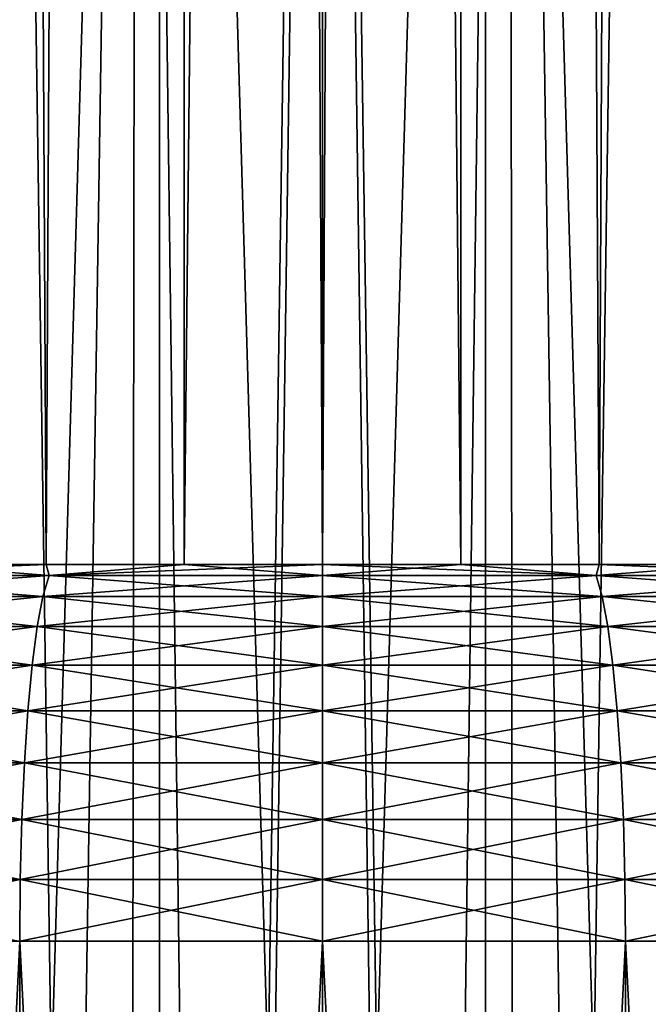
# Model space of a CAD drawing. Units: millimetres. Extents: x -262 to 83, y -8 to 528.
# Drawn here: x -241 to -239, y 314 to 317 of the extents above; entities that cross this region are included whole.
import ezdxf

# ---------------------------------------------------------------- set-up
doc = ezdxf.new("R2010")
doc.units = ezdxf.units.MM
doc.header["$LTSCALE"] = 127.314815
for name, color, linetype in [('107', 7, 'CONTINUOUS'), ('108', 7, 'CONTINUOUS'), ('109', 7, 'CONTINUOUS'), ('110', 7, 'CONTINUOUS'), ('169', 7, 'CONTINUOUS'), ('170', 7, 'CONTINUOUS'), ('173', 7, 'CONTINUOUS'), ('174', 7, 'CONTINUOUS'), ('202', 7, 'CONTINUOUS'), ('204', 7, 'CONTINUOUS')]:
    doc.layers.add(name, color=color, linetype=linetype)

msp = doc.modelspace()

# ---------------------------------------------------------------- linework, layer by layer
at = {"layer": '107', "color": 9, "linetype": 'Continuous', "true_color": 0xc8c8c8}
for points in [[(-241.5905, 314.515, -7.4828), (-240.7996, 314.515, -7.6081), (-241.5905, 298.495, -7.4828), (-241.5905, 314.515, -7.4828)], [(-241.5905, 298.495, -7.4828), (-240.7996, 314.515, -7.6081), (-240.7996, 298.495, -7.6081), (-241.5905, 298.495, -7.4828)], [(-240.7996, 314.515, -7.6081), (-240, 314.515, -7.65), (-240.7996, 298.495, -7.6081), (-240.7996, 314.515, -7.6081)], [(-240.7996, 298.495, -7.6081), (-240, 314.515, -7.65), (-240, 298.495, -7.65), (-240.7996, 298.495, -7.6081)], [(-240, 314.515, -7.65), (-239.2004, 314.515, -7.6081), (-240, 298.495, -7.65), (-240, 314.515, -7.65)], [(-240, 298.495, -7.65), (-239.2004, 314.515, -7.6081), (-239.2004, 298.495, -7.6081), (-240, 298.495, -7.65)], [(-239.2004, 314.515, -7.6081), (-238.4095, 314.515, -7.4828), (-239.2004, 298.495, -7.6081), (-239.2004, 314.515, -7.6081)], [(-239.2004, 298.495, -7.6081), (-238.4095, 314.515, -7.4828), (-238.4095, 298.495, -7.4828), (-239.2004, 298.495, -7.6081)]]:
    msp.add_3dface(points, dxfattribs=at)
at = {"layer": '108', "color": 9, "linetype": 'Continuous', "true_color": 0xc8c8c8}
for points in [[(-240, 314.515, 7.65), (-240.7996, 314.515, 7.6081), (-240, 298.495, 7.65), (-240, 314.515, 7.65)], [(-240, 298.495, 7.65), (-240.7996, 314.515, 7.6081), (-240.7996, 298.495, 7.6081), (-240, 298.495, 7.65)], [(-239.2004, 314.515, 7.6081), (-240, 314.515, 7.65), (-239.2004, 298.495, 7.6081), (-239.2004, 314.515, 7.6081)], [(-239.2004, 298.495, 7.6081), (-240, 314.515, 7.65), (-240, 298.495, 7.65), (-239.2004, 298.495, 7.6081)], [(-238.4095, 314.515, 7.4828), (-239.2004, 314.515, 7.6081), (-238.4095, 298.495, 7.4828), (-238.4095, 314.515, 7.4828)], [(-238.4095, 298.495, 7.4828), (-239.2004, 314.515, 7.6081), (-239.2004, 298.495, 7.6081), (-238.4095, 298.495, 7.4828)]]:
    msp.add_3dface(points, dxfattribs=at)
at = {"layer": '109', "color": 9, "linetype": 'Continuous', "true_color": 0xc8c8c8}
for points in [[(-240.7222, 315.4808, 6.8716), (-241.092, 315.51, 6.6611), (-241.4365, 315.4808, 6.7584), (-240.7222, 315.4808, 6.8716)], [(-240.7299, 315.51, 6.7104), (-241.092, 315.51, 6.6611), (-240.7222, 315.4808, 6.8716), (-240.7299, 315.51, 6.7104)], [(-240.3654, 315.51, 6.7401), (-240.7299, 315.51, 6.7104), (-240.7222, 315.4808, 6.8716), (-240.3654, 315.51, 6.7401)], [(-240, 315.4808, 6.9094), (-240.3654, 315.51, 6.7401), (-240.7222, 315.4808, 6.8716), (-240, 315.4808, 6.9094)], [(-240, 315.51, 6.75), (-240.3654, 315.51, 6.7401), (-240, 315.4808, 6.9094), (-240, 315.51, 6.75)], [(-239.6346, 315.51, 6.7401), (-240, 315.51, 6.75), (-239.2778, 315.4808, 6.8716), (-239.6346, 315.51, 6.7401)], [(-239.2778, 315.4808, 6.8716), (-240, 315.51, 6.75), (-240, 315.4808, 6.9094), (-239.2778, 315.4808, 6.8716)], [(-239.2701, 315.51, 6.7104), (-239.6346, 315.51, 6.7401), (-239.2778, 315.4808, 6.8716), (-239.2701, 315.51, 6.7104)], [(-238.5634, 315.4808, 6.7584), (-239.2701, 315.51, 6.7104), (-239.2778, 315.4808, 6.8716), (-238.5634, 315.4808, 6.7584)], [(-238.908, 315.51, 6.6611), (-239.2701, 315.51, 6.7104), (-238.5634, 315.4808, 6.7584), (-238.908, 315.51, 6.6611)], [(-240.7383, 315.4257, 7.0245), (-241.4365, 315.4808, 6.7584), (-241.4685, 315.4257, 6.9089), (-240.7383, 315.4257, 7.0245)], [(-240.7222, 315.4808, 6.8716), (-241.4365, 315.4808, 6.7584), (-240.7383, 315.4257, 7.0245), (-240.7222, 315.4808, 6.8716)], [(-240, 315.4257, 7.0632), (-240.7222, 315.4808, 6.8716), (-240.7383, 315.4257, 7.0245), (-240, 315.4257, 7.0632)], [(-240, 315.4808, 6.9094), (-240.7222, 315.4808, 6.8716), (-240, 315.4257, 7.0632), (-240, 315.4808, 6.9094)], [(-239.2778, 315.4808, 6.8716), (-240, 315.4808, 6.9094), (-239.2617, 315.4257, 7.0245), (-239.2778, 315.4808, 6.8716)], [(-239.2617, 315.4257, 7.0245), (-240, 315.4808, 6.9094), (-240, 315.4257, 7.0632), (-239.2617, 315.4257, 7.0245)], [(-238.5634, 315.4808, 6.7584), (-239.2778, 315.4808, 6.8716), (-238.5315, 315.4257, 6.9089), (-238.5634, 315.4808, 6.7584)], [(-238.5315, 315.4257, 6.9089), (-239.2778, 315.4808, 6.8716), (-239.2617, 315.4257, 7.0245), (-238.5315, 315.4257, 6.9089)], [(-240.7532, 315.3462, 7.1665), (-241.4685, 315.4257, 6.9089), (-241.4982, 315.3462, 7.0485), (-240.7532, 315.3462, 7.1665)], [(-240.7383, 315.4257, 7.0245), (-241.4685, 315.4257, 6.9089), (-240.7532, 315.3462, 7.1665), (-240.7383, 315.4257, 7.0245)], [(-240, 315.3462, 7.206), (-240.7383, 315.4257, 7.0245), (-240.7532, 315.3462, 7.1665), (-240, 315.3462, 7.206)], [(-240, 315.4257, 7.0632), (-240.7383, 315.4257, 7.0245), (-240, 315.3462, 7.206), (-240, 315.4257, 7.0632)], [(-239.2617, 315.4257, 7.0245), (-240, 315.4257, 7.0632), (-239.2468, 315.3462, 7.1665), (-239.2617, 315.4257, 7.0245)], [(-239.2468, 315.3462, 7.1665), (-240, 315.4257, 7.0632), (-240, 315.3462, 7.206), (-239.2468, 315.3462, 7.1665)], [(-238.5315, 315.4257, 6.9089), (-239.2617, 315.4257, 7.0245), (-238.5018, 315.3462, 7.0485), (-238.5315, 315.4257, 6.9089)], [(-238.5018, 315.3462, 7.0485), (-239.2617, 315.4257, 7.0245), (-239.2468, 315.3462, 7.1665), (-238.5018, 315.3462, 7.0485)], [(-240.7666, 315.2446, 7.2937), (-241.4982, 315.3462, 7.0485), (-241.5248, 315.2446, 7.1737), (-240.7666, 315.2446, 7.2937)], [(-240.7532, 315.3462, 7.1665), (-241.4982, 315.3462, 7.0485), (-240.7666, 315.2446, 7.2937), (-240.7532, 315.3462, 7.1665)], [(-240, 315.2446, 7.3339), (-240.7532, 315.3462, 7.1665), (-240.7666, 315.2446, 7.2937), (-240, 315.2446, 7.3339)], [(-240, 315.3462, 7.206), (-240.7532, 315.3462, 7.1665), (-240, 315.2446, 7.3339), (-240, 315.3462, 7.206)], [(-239.2468, 315.3462, 7.1665), (-240, 315.3462, 7.206), (-239.2334, 315.2446, 7.2937), (-239.2468, 315.3462, 7.1665)], [(-239.2334, 315.2446, 7.2937), (-240, 315.3462, 7.206), (-240, 315.2446, 7.3339), (-239.2334, 315.2446, 7.2937)], [(-238.5018, 315.3462, 7.0485), (-239.2468, 315.3462, 7.1665), (-238.4752, 315.2446, 7.1737), (-238.5018, 315.3462, 7.0485)], [(-238.4752, 315.2446, 7.1737), (-239.2468, 315.3462, 7.1665), (-239.2334, 315.2446, 7.2937), (-238.4752, 315.2446, 7.1737)], [(-240.7781, 315.1235, 7.4028), (-241.5248, 315.2446, 7.1737), (-241.5476, 315.1235, 7.2809), (-240.7781, 315.1235, 7.4028)], [(-240.7666, 315.2446, 7.2937), (-241.5248, 315.2446, 7.1737), (-240.7781, 315.1235, 7.4028), (-240.7666, 315.2446, 7.2937)], [(-240, 315.1235, 7.4436), (-240.7666, 315.2446, 7.2937), (-240.7781, 315.1235, 7.4028), (-240, 315.1235, 7.4436)], [(-240, 315.2446, 7.3339), (-240.7666, 315.2446, 7.2937), (-240, 315.1235, 7.4436), (-240, 315.2446, 7.3339)], [(-239.2334, 315.2446, 7.2937), (-240, 315.2446, 7.3339), (-239.2219, 315.1235, 7.4028), (-239.2334, 315.2446, 7.2937)], [(-239.2219, 315.1235, 7.4028), (-240, 315.2446, 7.3339), (-240, 315.1235, 7.4436), (-239.2219, 315.1235, 7.4028)], [(-238.4752, 315.2446, 7.1737), (-239.2334, 315.2446, 7.2937), (-238.4524, 315.1235, 7.2809), (-238.4752, 315.2446, 7.1737)], [(-238.4524, 315.1235, 7.2809), (-239.2334, 315.2446, 7.2937), (-239.2219, 315.1235, 7.4028), (-238.4524, 315.1235, 7.2809)], [(-240.7873, 314.9861, 7.4908), (-241.5476, 315.1235, 7.2809), (-241.566, 314.9861, 7.3675), (-240.7873, 314.9861, 7.4908)], [(-240.7781, 315.1235, 7.4028), (-241.5476, 315.1235, 7.2809), (-240.7873, 314.9861, 7.4908), (-240.7781, 315.1235, 7.4028)], [(-240, 314.9861, 7.5321), (-240.7781, 315.1235, 7.4028), (-240.7873, 314.9861, 7.4908), (-240, 314.9861, 7.5321)], [(-240, 315.1235, 7.4436), (-240.7781, 315.1235, 7.4028), (-240, 314.9861, 7.5321), (-240, 315.1235, 7.4436)], [(-239.2219, 315.1235, 7.4028), (-240, 315.1235, 7.4436), (-239.2127, 314.9861, 7.4908), (-239.2219, 315.1235, 7.4028)], [(-239.2127, 314.9861, 7.4908), (-240, 315.1235, 7.4436), (-240, 314.9861, 7.5321), (-239.2127, 314.9861, 7.4908)], [(-238.4524, 315.1235, 7.2809), (-239.2219, 315.1235, 7.4028), (-238.434, 314.9861, 7.3675), (-238.4524, 315.1235, 7.2809)], [(-238.434, 314.9861, 7.3675), (-239.2219, 315.1235, 7.4028), (-239.2127, 314.9861, 7.4908), (-238.434, 314.9861, 7.3675)], [(-240.7941, 314.8362, 7.5554), (-241.566, 314.9861, 7.3675), (-241.5795, 314.8362, 7.431), (-240.7941, 314.8362, 7.5554)], [(-240.7873, 314.9861, 7.4908), (-241.566, 314.9861, 7.3675), (-240.7941, 314.8362, 7.5554), (-240.7873, 314.9861, 7.4908)], [(-240, 314.8362, 7.597), (-240.7873, 314.9861, 7.4908), (-240.7941, 314.8362, 7.5554), (-240, 314.8362, 7.597)], [(-240, 314.9861, 7.5321), (-240.7873, 314.9861, 7.4908), (-240, 314.8362, 7.597), (-240, 314.9861, 7.5321)], [(-239.2127, 314.9861, 7.4908), (-240, 314.9861, 7.5321), (-239.2059, 314.8362, 7.5554), (-239.2127, 314.9861, 7.4908)], [(-239.2059, 314.8362, 7.5554), (-240, 314.9861, 7.5321), (-240, 314.8362, 7.597), (-239.2059, 314.8362, 7.5554)], [(-238.434, 314.9861, 7.3675), (-239.2127, 314.9861, 7.4908), (-238.4205, 314.8362, 7.431), (-238.434, 314.9861, 7.3675)], [(-238.4205, 314.8362, 7.431), (-239.2127, 314.9861, 7.4908), (-239.2059, 314.8362, 7.5554), (-238.4205, 314.8362, 7.431)], [(-240.7983, 314.6777, 7.5948), (-241.5795, 314.8362, 7.431), (-241.5878, 314.6777, 7.4698), (-240.7983, 314.6777, 7.5948)], [(-240.7941, 314.8362, 7.5554), (-241.5795, 314.8362, 7.431), (-240.7983, 314.6777, 7.5948), (-240.7941, 314.8362, 7.5554)], [(-240, 314.6777, 7.6367), (-240.7941, 314.8362, 7.5554), (-240.7983, 314.6777, 7.5948), (-240, 314.6777, 7.6367)], [(-240, 314.8362, 7.597), (-240.7941, 314.8362, 7.5554), (-240, 314.6777, 7.6367), (-240, 314.8362, 7.597)], [(-239.2059, 314.8362, 7.5554), (-240, 314.8362, 7.597), (-239.2017, 314.6777, 7.5948), (-239.2059, 314.8362, 7.5554)], [(-239.2017, 314.6777, 7.5948), (-240, 314.8362, 7.597), (-240, 314.6777, 7.6367), (-239.2017, 314.6777, 7.5948)], [(-238.4205, 314.8362, 7.431), (-239.2059, 314.8362, 7.5554), (-238.4122, 314.6777, 7.4698), (-238.4205, 314.8362, 7.431)], [(-238.4122, 314.6777, 7.4698), (-239.2059, 314.8362, 7.5554), (-239.2017, 314.6777, 7.5948), (-238.4122, 314.6777, 7.4698)], [(-240.7996, 314.515, 7.6081), (-240.7983, 314.6777, 7.5948), (-241.5878, 314.6777, 7.4698), (-240.7996, 314.515, 7.6081)], [(-240.7996, 314.515, 7.6081), (-240, 314.515, 7.65), (-240.7983, 314.6777, 7.5948), (-240.7996, 314.515, 7.6081)], [(-240, 314.515, 7.65), (-240, 314.6777, 7.6367), (-240.7983, 314.6777, 7.5948), (-240, 314.515, 7.65)], [(-240, 314.515, 7.65), (-239.2004, 314.515, 7.6081), (-240, 314.6777, 7.6367), (-240, 314.515, 7.65)], [(-239.2004, 314.515, 7.6081), (-239.2017, 314.6777, 7.5948), (-240, 314.6777, 7.6367), (-239.2004, 314.515, 7.6081)], [(-239.2004, 314.515, 7.6081), (-238.4095, 314.515, 7.4828), (-239.2017, 314.6777, 7.5948), (-239.2004, 314.515, 7.6081)], [(-238.4095, 314.515, 7.4828), (-238.4122, 314.6777, 7.4698), (-239.2017, 314.6777, 7.5948), (-238.4095, 314.515, 7.4828)]]:
    msp.add_3dface(points, dxfattribs=at)
at = {"layer": '110', "color": 9, "linetype": 'Continuous', "true_color": 0xc8c8c8}
for points in [[(-241.092, 315.51, -6.6611), (-240.7299, 315.51, -6.7104), (-241.4366, 315.4808, -6.7584), (-241.092, 315.51, -6.6611)], [(-241.4366, 315.4808, -6.7584), (-240.7299, 315.51, -6.7104), (-240.7222, 315.4808, -6.8716), (-241.4366, 315.4808, -6.7584)], [(-240.7299, 315.51, -6.7104), (-240.3654, 315.51, -6.7401), (-240.7222, 315.4808, -6.8716), (-240.7299, 315.51, -6.7104)], [(-240.3654, 315.51, -6.7401), (-240, 315.51, -6.75), (-240.7222, 315.4808, -6.8716), (-240.3654, 315.51, -6.7401)], [(-240.7222, 315.4808, -6.8716), (-240, 315.51, -6.75), (-240, 315.4808, -6.9094), (-240.7222, 315.4808, -6.8716)], [(-240, 315.51, -6.75), (-239.6346, 315.51, -6.7401), (-240, 315.4808, -6.9094), (-240, 315.51, -6.75)], [(-240, 315.4808, -6.9094), (-239.6346, 315.51, -6.7401), (-239.2778, 315.4808, -6.8716), (-240, 315.4808, -6.9094)], [(-239.6346, 315.51, -6.7401), (-239.2701, 315.51, -6.7104), (-239.2778, 315.4808, -6.8716), (-239.6346, 315.51, -6.7401)], [(-239.2701, 315.51, -6.7104), (-238.908, 315.51, -6.6611), (-239.2778, 315.4808, -6.8716), (-239.2701, 315.51, -6.7104)], [(-239.2778, 315.4808, -6.8716), (-238.908, 315.51, -6.6611), (-238.5635, 315.4808, -6.7584), (-239.2778, 315.4808, -6.8716)], [(-241.4366, 315.4808, -6.7584), (-240.7222, 315.4808, -6.8716), (-241.4685, 315.4257, -6.9089), (-241.4366, 315.4808, -6.7584)], [(-241.4685, 315.4257, -6.9089), (-240.7222, 315.4808, -6.8716), (-240.7383, 315.4257, -7.0245), (-241.4685, 315.4257, -6.9089)], [(-240.7222, 315.4808, -6.8716), (-240, 315.4808, -6.9094), (-240.7383, 315.4257, -7.0245), (-240.7222, 315.4808, -6.8716)], [(-240.7383, 315.4257, -7.0245), (-240, 315.4808, -6.9094), (-240, 315.4257, -7.0632), (-240.7383, 315.4257, -7.0245)], [(-240, 315.4808, -6.9094), (-239.2778, 315.4808, -6.8716), (-240, 315.4257, -7.0632), (-240, 315.4808, -6.9094)], [(-240, 315.4257, -7.0632), (-239.2778, 315.4808, -6.8716), (-239.2617, 315.4257, -7.0245), (-240, 315.4257, -7.0632)], [(-239.2778, 315.4808, -6.8716), (-238.5635, 315.4808, -6.7584), (-239.2617, 315.4257, -7.0245), (-239.2778, 315.4808, -6.8716)], [(-239.2617, 315.4257, -7.0245), (-238.5635, 315.4808, -6.7584), (-238.5315, 315.4257, -6.9089), (-239.2617, 315.4257, -7.0245)], [(-241.4685, 315.4257, -6.9089), (-240.7383, 315.4257, -7.0245), (-241.4982, 315.3462, -7.0485), (-241.4685, 315.4257, -6.9089)], [(-241.4982, 315.3462, -7.0485), (-240.7383, 315.4257, -7.0245), (-240.7532, 315.3462, -7.1665), (-241.4982, 315.3462, -7.0485)], [(-240.7383, 315.4257, -7.0245), (-240, 315.4257, -7.0632), (-240.7532, 315.3462, -7.1665), (-240.7383, 315.4257, -7.0245)], [(-240.7532, 315.3462, -7.1665), (-240, 315.4257, -7.0632), (-240, 315.3462, -7.206), (-240.7532, 315.3462, -7.1665)], [(-240, 315.4257, -7.0632), (-239.2617, 315.4257, -7.0245), (-240, 315.3462, -7.206), (-240, 315.4257, -7.0632)], [(-240, 315.3462, -7.206), (-239.2617, 315.4257, -7.0245), (-239.2468, 315.3462, -7.1665), (-240, 315.3462, -7.206)], [(-239.2617, 315.4257, -7.0245), (-238.5315, 315.4257, -6.9089), (-239.2468, 315.3462, -7.1665), (-239.2617, 315.4257, -7.0245)], [(-239.2468, 315.3462, -7.1665), (-238.5315, 315.4257, -6.9089), (-238.5018, 315.3462, -7.0485), (-239.2468, 315.3462, -7.1665)], [(-241.4982, 315.3462, -7.0485), (-240.7532, 315.3462, -7.1665), (-241.5248, 315.2446, -7.1737), (-241.4982, 315.3462, -7.0485)], [(-241.5248, 315.2446, -7.1737), (-240.7532, 315.3462, -7.1665), (-240.7666, 315.2446, -7.2937), (-241.5248, 315.2446, -7.1737)], [(-240.7532, 315.3462, -7.1665), (-240, 315.3462, -7.206), (-240.7666, 315.2446, -7.2937), (-240.7532, 315.3462, -7.1665)], [(-240.7666, 315.2446, -7.2937), (-240, 315.3462, -7.206), (-240, 315.2446, -7.3339), (-240.7666, 315.2446, -7.2937)], [(-240, 315.3462, -7.206), (-239.2468, 315.3462, -7.1665), (-240, 315.2446, -7.3339), (-240, 315.3462, -7.206)], [(-240, 315.2446, -7.3339), (-239.2468, 315.3462, -7.1665), (-239.2334, 315.2446, -7.2937), (-240, 315.2446, -7.3339)], [(-239.2468, 315.3462, -7.1665), (-238.5018, 315.3462, -7.0485), (-239.2334, 315.2446, -7.2937), (-239.2468, 315.3462, -7.1665)], [(-239.2334, 315.2446, -7.2937), (-238.5018, 315.3462, -7.0485), (-238.4752, 315.2446, -7.1737), (-239.2334, 315.2446, -7.2937)], [(-241.5248, 315.2446, -7.1737), (-240.7666, 315.2446, -7.2937), (-241.5476, 315.1235, -7.2809), (-241.5248, 315.2446, -7.1737)], [(-241.5476, 315.1235, -7.2809), (-240.7666, 315.2446, -7.2937), (-240.7781, 315.1235, -7.4028), (-241.5476, 315.1235, -7.2809)], [(-240.7666, 315.2446, -7.2937), (-240, 315.2446, -7.3339), (-240.7781, 315.1235, -7.4028), (-240.7666, 315.2446, -7.2937)], [(-240.7781, 315.1235, -7.4028), (-240, 315.2446, -7.3339), (-240, 315.1235, -7.4436), (-240.7781, 315.1235, -7.4028)], [(-240, 315.2446, -7.3339), (-239.2334, 315.2446, -7.2937), (-240, 315.1235, -7.4436), (-240, 315.2446, -7.3339)], [(-240, 315.1235, -7.4436), (-239.2334, 315.2446, -7.2937), (-239.2219, 315.1235, -7.4028), (-240, 315.1235, -7.4436)], [(-239.2334, 315.2446, -7.2937), (-238.4752, 315.2446, -7.1737), (-239.2219, 315.1235, -7.4028), (-239.2334, 315.2446, -7.2937)], [(-239.2219, 315.1235, -7.4028), (-238.4752, 315.2446, -7.1737), (-238.4524, 315.1235, -7.2809), (-239.2219, 315.1235, -7.4028)], [(-241.5476, 315.1235, -7.2809), (-240.7781, 315.1235, -7.4028), (-241.566, 314.9861, -7.3675), (-241.5476, 315.1235, -7.2809)], [(-241.566, 314.9861, -7.3675), (-240.7781, 315.1235, -7.4028), (-240.7873, 314.9861, -7.4908), (-241.566, 314.9861, -7.3675)], [(-240.7781, 315.1235, -7.4028), (-240, 315.1235, -7.4436), (-240.7873, 314.9861, -7.4908), (-240.7781, 315.1235, -7.4028)], [(-240.7873, 314.9861, -7.4908), (-240, 315.1235, -7.4436), (-240, 314.9861, -7.5321), (-240.7873, 314.9861, -7.4908)], [(-240, 315.1235, -7.4436), (-239.2219, 315.1235, -7.4028), (-240, 314.9861, -7.5321), (-240, 315.1235, -7.4436)], [(-240, 314.9861, -7.5321), (-239.2219, 315.1235, -7.4028), (-239.2127, 314.9861, -7.4908), (-240, 314.9861, -7.5321)], [(-239.2219, 315.1235, -7.4028), (-238.4524, 315.1235, -7.2809), (-239.2127, 314.9861, -7.4908), (-239.2219, 315.1235, -7.4028)], [(-239.2127, 314.9861, -7.4908), (-238.4524, 315.1235, -7.2809), (-238.434, 314.9861, -7.3675), (-239.2127, 314.9861, -7.4908)], [(-241.566, 314.9861, -7.3675), (-240.7873, 314.9861, -7.4908), (-241.5795, 314.8362, -7.431), (-241.566, 314.9861, -7.3675)], [(-241.5795, 314.8362, -7.431), (-240.7873, 314.9861, -7.4908), (-240.7941, 314.8362, -7.5554), (-241.5795, 314.8362, -7.431)], [(-240.7873, 314.9861, -7.4908), (-240, 314.9861, -7.5321), (-240.7941, 314.8362, -7.5554), (-240.7873, 314.9861, -7.4908)], [(-240.7941, 314.8362, -7.5554), (-240, 314.9861, -7.5321), (-240, 314.8362, -7.597), (-240.7941, 314.8362, -7.5554)], [(-240, 314.9861, -7.5321), (-239.2127, 314.9861, -7.4908), (-240, 314.8362, -7.597), (-240, 314.9861, -7.5321)], [(-240, 314.8362, -7.597), (-239.2127, 314.9861, -7.4908), (-239.2059, 314.8362, -7.5554), (-240, 314.8362, -7.597)], [(-239.2127, 314.9861, -7.4908), (-238.434, 314.9861, -7.3675), (-239.2059, 314.8362, -7.5554), (-239.2127, 314.9861, -7.4908)], [(-239.2059, 314.8362, -7.5554), (-238.434, 314.9861, -7.3675), (-238.4205, 314.8362, -7.431), (-239.2059, 314.8362, -7.5554)], [(-241.5795, 314.8362, -7.431), (-240.7941, 314.8362, -7.5554), (-241.5878, 314.6777, -7.4698), (-241.5795, 314.8362, -7.431)], [(-241.5878, 314.6777, -7.4698), (-240.7941, 314.8362, -7.5554), (-240.7983, 314.6777, -7.5948), (-241.5878, 314.6777, -7.4698)], [(-240.7941, 314.8362, -7.5554), (-240, 314.8362, -7.597), (-240.7983, 314.6777, -7.5948), (-240.7941, 314.8362, -7.5554)], [(-240.7983, 314.6777, -7.5948), (-240, 314.8362, -7.597), (-240, 314.6777, -7.6367), (-240.7983, 314.6777, -7.5948)], [(-240, 314.8362, -7.597), (-239.2059, 314.8362, -7.5554), (-240, 314.6777, -7.6367), (-240, 314.8362, -7.597)], [(-240, 314.6777, -7.6367), (-239.2059, 314.8362, -7.5554), (-239.2017, 314.6777, -7.5948), (-240, 314.6777, -7.6367)], [(-239.2059, 314.8362, -7.5554), (-238.4205, 314.8362, -7.431), (-239.2017, 314.6777, -7.5948), (-239.2059, 314.8362, -7.5554)], [(-239.2017, 314.6777, -7.5948), (-238.4205, 314.8362, -7.431), (-238.4122, 314.6777, -7.4698), (-239.2017, 314.6777, -7.5948)], [(-240.7996, 314.515, -7.6081), (-241.5905, 314.515, -7.4828), (-240.7983, 314.6777, -7.5948), (-240.7996, 314.515, -7.6081)], [(-241.5905, 314.515, -7.4828), (-241.5878, 314.6777, -7.4698), (-240.7983, 314.6777, -7.5948), (-241.5905, 314.515, -7.4828)], [(-240, 314.515, -7.65), (-240.7996, 314.515, -7.6081), (-240, 314.6777, -7.6367), (-240, 314.515, -7.65)], [(-240.7996, 314.515, -7.6081), (-240.7983, 314.6777, -7.5948), (-240, 314.6777, -7.6367), (-240.7996, 314.515, -7.6081)], [(-239.2004, 314.515, -7.6081), (-240, 314.515, -7.65), (-239.2017, 314.6777, -7.5948), (-239.2004, 314.515, -7.6081)], [(-240, 314.515, -7.65), (-240, 314.6777, -7.6367), (-239.2017, 314.6777, -7.5948), (-240, 314.515, -7.65)], [(-239.2004, 314.515, -7.6081), (-239.2017, 314.6777, -7.5948), (-238.4122, 314.6777, -7.4698), (-239.2004, 314.515, -7.6081)], [(-238.4095, 314.515, -7.4828), (-239.2004, 314.515, -7.6081), (-238.4122, 314.6777, -7.4698), (-238.4095, 314.515, -7.4828)]]:
    msp.add_3dface(points, dxfattribs=at)
at = {"layer": '169', "color": 253, "linetype": 'Continuous', "true_color": 0xaaaaaa}
for points in [[(-241.0727, 285.0922, 11.5766), (-240.5369, 285.0922, 11.6137), (-240.4901, 323.0656, 10.2884), (-241.0727, 285.0922, 11.5766)], [(-240.9791, 323.0656, 10.2535), (-241.0727, 285.0922, 11.5766), (-240.4901, 323.0656, 10.2884), (-240.9791, 323.0656, 10.2535)], [(-240.5369, 285.0922, 11.6137), (-240, 285.0922, 11.6261), (-240.4901, 323.0656, 10.2884), (-240.5369, 285.0922, 11.6137)], [(-240.4901, 323.0656, 10.2884), (-240, 285.0922, 11.6261), (-240, 323.0656, 10.3001), (-240.4901, 323.0656, 10.2884)], [(-240, 285.0922, 11.6261), (-239.4631, 285.0922, 11.6137), (-240, 323.0656, 10.3001), (-240, 285.0922, 11.6261)], [(-240, 323.0656, 10.3001), (-239.4631, 285.0922, 11.6137), (-239.5099, 323.0656, 10.2884), (-240, 323.0656, 10.3001)], [(-239.4631, 285.0922, 11.6137), (-238.9273, 285.0922, 11.5766), (-239.5099, 323.0656, 10.2884), (-239.4631, 285.0922, 11.6137)], [(-239.5099, 323.0656, 10.2884), (-238.9273, 285.0922, 11.5766), (-239.0209, 323.0656, 10.2535), (-239.5099, 323.0656, 10.2884)]]:
    msp.add_3dface(points, dxfattribs=at)
at = {"layer": '170', "color": 253, "linetype": 'Continuous', "true_color": 0xaaaaaa}
for points in [[(-240.4305, 294.5, 8.4891), (-241.2871, 294.5, 8.402), (-240.4305, 324, 8.4891), (-240.4305, 294.5, 8.4891)], [(-240.4305, 324, 8.4891), (-241.2871, 294.5, 8.402), (-240.8599, 324, 8.4564), (-240.4305, 324, 8.4891)], [(-239.5695, 294.5, 8.4891), (-240.4305, 294.5, 8.4891), (-239.5695, 324, 8.4891), (-239.5695, 294.5, 8.4891)], [(-239.5695, 324, 8.4891), (-240.4305, 294.5, 8.4891), (-240, 324, 8.5), (-239.5695, 324, 8.4891)], [(-240, 324, 8.5), (-240.4305, 294.5, 8.4891), (-240.4305, 324, 8.4891), (-240, 324, 8.5)], [(-238.7129, 294.5, 8.402), (-239.5695, 294.5, 8.4891), (-238.7128, 324, 8.402), (-238.7129, 294.5, 8.402)], [(-238.7128, 324, 8.402), (-239.5695, 294.5, 8.4891), (-239.1401, 324, 8.4564), (-238.7128, 324, 8.402)], [(-239.1401, 324, 8.4564), (-239.5695, 294.5, 8.4891), (-239.5695, 324, 8.4891), (-239.1401, 324, 8.4564)]]:
    msp.add_3dface(points, dxfattribs=at)
at = {"layer": '173', "color": 253, "linetype": 'Continuous', "true_color": 0xaaaaaa}
for points in [[(-240.5369, 285.0922, -11.6137), (-241.0727, 285.0922, -11.5766), (-240.4901, 323.0656, -10.2884), (-240.5369, 285.0922, -11.6137)], [(-240.4901, 323.0656, -10.2884), (-241.0727, 285.0922, -11.5766), (-240.9791, 323.0656, -10.2535), (-240.4901, 323.0656, -10.2884)], [(-240, 285.0922, -11.6261), (-240.5369, 285.0922, -11.6137), (-240, 323.0656, -10.3001), (-240, 285.0922, -11.6261)], [(-240, 323.0656, -10.3001), (-240.5369, 285.0922, -11.6137), (-240.4901, 323.0656, -10.2884), (-240, 323.0656, -10.3001)], [(-239.4631, 285.0922, -11.6137), (-240, 285.0922, -11.6261), (-239.5099, 323.0656, -10.2884), (-239.4631, 285.0922, -11.6137)], [(-239.5099, 323.0656, -10.2884), (-240, 285.0922, -11.6261), (-240, 323.0656, -10.3001), (-239.5099, 323.0656, -10.2884)], [(-238.9273, 285.0922, -11.5766), (-239.4631, 285.0922, -11.6137), (-239.5099, 323.0656, -10.2884), (-238.9273, 285.0922, -11.5766)], [(-239.0209, 323.0656, -10.2535), (-238.9273, 285.0922, -11.5766), (-239.5099, 323.0656, -10.2884), (-239.0209, 323.0656, -10.2535)]]:
    msp.add_3dface(points, dxfattribs=at)
at = {"layer": '174', "color": 253, "linetype": 'Continuous', "true_color": 0xaaaaaa}
for points in [[(-241.2871, 294.5, -8.402), (-240.4305, 294.5, -8.4891), (-241.2872, 324, -8.402), (-241.2871, 294.5, -8.402)], [(-241.2872, 324, -8.402), (-240.4305, 294.5, -8.4891), (-240.8599, 324, -8.4564), (-241.2872, 324, -8.402)], [(-240.8599, 324, -8.4564), (-240.4305, 294.5, -8.4891), (-240.4305, 324, -8.4891), (-240.8599, 324, -8.4564)], [(-240.4305, 294.5, -8.4891), (-239.5695, 294.5, -8.4891), (-240.4305, 324, -8.4891), (-240.4305, 294.5, -8.4891)], [(-240.4305, 324, -8.4891), (-239.5695, 294.5, -8.4891), (-240, 324, -8.5), (-240.4305, 324, -8.4891)], [(-240, 324, -8.5), (-239.5695, 294.5, -8.4891), (-239.5695, 324, -8.4891), (-240, 324, -8.5)], [(-239.5695, 294.5, -8.4891), (-238.7129, 294.5, -8.402), (-239.5695, 324, -8.4891), (-239.5695, 294.5, -8.4891)], [(-239.5695, 324, -8.4891), (-238.7129, 294.5, -8.402), (-239.1401, 324, -8.4564), (-239.5695, 324, -8.4891)]]:
    msp.add_3dface(points, dxfattribs=at)
at = {"layer": '202', "color": 9, "linetype": 'Continuous', "true_color": 0xc8c8c8}
for points in [[(-241.092, 315.51, 6.6611), (-240.7299, 315.51, 6.7104), (-241.092, 385.5, 6.6611), (-241.092, 315.51, 6.6611)], [(-240.7299, 315.51, 6.7104), (-240.3654, 385.5, 6.7401), (-241.092, 385.5, 6.6611), (-240.7299, 315.51, 6.7104)], [(-240.7299, 315.51, 6.7104), (-240.3654, 315.51, 6.7401), (-240.3654, 385.5, 6.7401), (-240.7299, 315.51, 6.7104)], [(-240.3654, 315.51, 6.7401), (-240, 315.51, 6.75), (-240.3654, 385.5, 6.7401), (-240.3654, 315.51, 6.7401)], [(-240, 315.51, 6.75), (-239.6346, 315.51, 6.7401), (-240.3654, 385.5, 6.7401), (-240, 315.51, 6.75)], [(-239.6346, 315.51, 6.7401), (-239.6346, 385.5, 6.7401), (-240.3654, 385.5, 6.7401), (-239.6346, 315.51, 6.7401)], [(-239.6346, 315.51, 6.7401), (-239.2701, 315.51, 6.7104), (-239.6346, 385.5, 6.7401), (-239.6346, 315.51, 6.7401)], [(-239.2701, 315.51, 6.7104), (-238.908, 315.51, 6.6611), (-239.6346, 385.5, 6.7401), (-239.2701, 315.51, 6.7104)], [(-238.908, 315.51, 6.6611), (-238.908, 385.5, 6.6611), (-239.6346, 385.5, 6.7401), (-238.908, 315.51, 6.6611)]]:
    msp.add_3dface(points, dxfattribs=at)
at = {"layer": '204', "color": 9, "linetype": 'Continuous', "true_color": 0xc8c8c8}
for points in [[(-240.7299, 315.51, -6.7104), (-241.092, 315.51, -6.6611), (-240.3654, 385.5, -6.7401), (-240.7299, 315.51, -6.7104)], [(-241.092, 315.51, -6.6611), (-241.092, 385.5, -6.6611), (-240.3654, 385.5, -6.7401), (-241.092, 315.51, -6.6611)], [(-240.3654, 315.51, -6.7401), (-240.7299, 315.51, -6.7104), (-240.3654, 385.5, -6.7401), (-240.3654, 315.51, -6.7401)], [(-240, 315.51, -6.75), (-240.3654, 315.51, -6.7401), (-239.6346, 385.5, -6.7401), (-240, 315.51, -6.75)], [(-240.3654, 315.51, -6.7401), (-240.3654, 385.5, -6.7401), (-239.6346, 385.5, -6.7401), (-240.3654, 315.51, -6.7401)], [(-239.6346, 315.51, -6.7401), (-240, 315.51, -6.75), (-239.6346, 385.5, -6.7401), (-239.6346, 315.51, -6.7401)], [(-239.2701, 315.51, -6.7104), (-239.6346, 315.51, -6.7401), (-239.6346, 385.5, -6.7401), (-239.2701, 315.51, -6.7104)], [(-239.2701, 315.51, -6.7104), (-239.6346, 385.5, -6.7401), (-238.908, 385.5, -6.6611), (-239.2701, 315.51, -6.7104)], [(-238.908, 315.51, -6.6611), (-239.2701, 315.51, -6.7104), (-238.908, 385.5, -6.6611), (-238.908, 315.51, -6.6611)]]:
    msp.add_3dface(points, dxfattribs=at)

doc.saveas('drawing.dxf')
